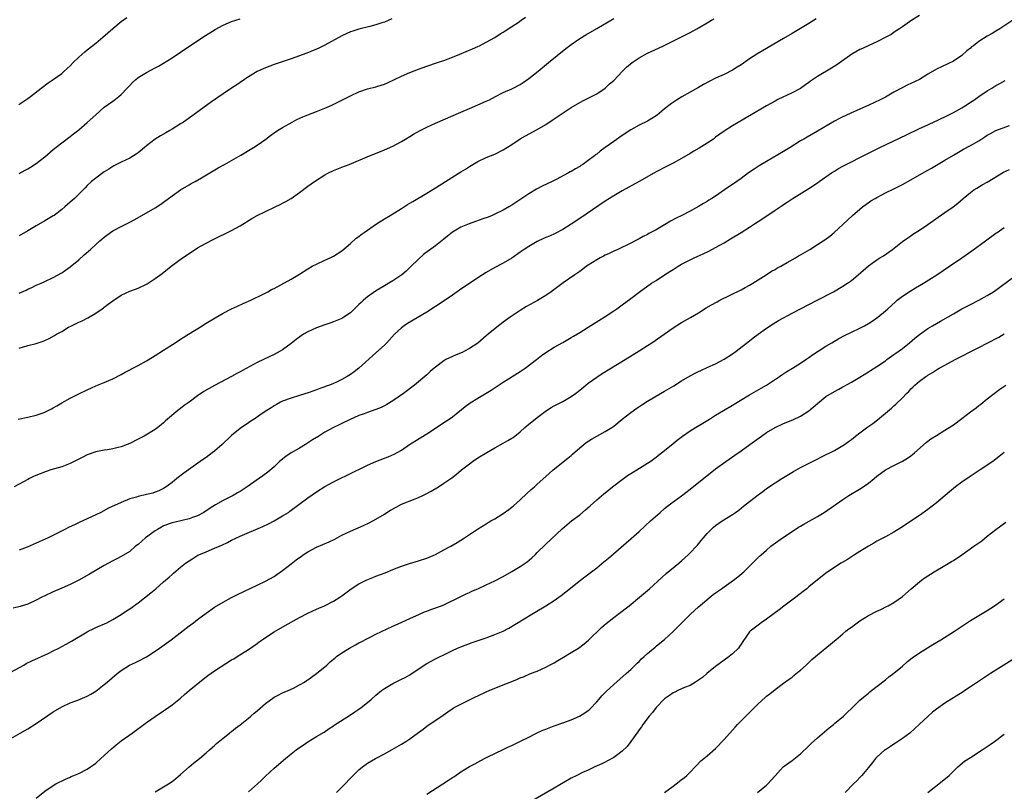
# Model space of a CAD drawing. Units: inches. Extents: x 2598000 to 2601000, y 1485000 to 1488000.
# Drawn here: x 2598361 to 2598593, y 1486687 to 1486869 of the extents above; entities that cross this region are included whole.
import ezdxf

# ---------------------------------------------------------------- set-up
doc = ezdxf.new("R2010")
doc.units = ezdxf.units.IN
doc.header["$MEASUREMENT"] = 0
doc.layers.add('LD25981485_10ft', color=91, linetype='Continuous')

msp = doc.modelspace()

# ---------------------------------------------------------------- linework, layer by layer
at = {"layer": 'LD25981485_10ft'}
for points, elevation in [([(2598548.7, 1486869.3), (2598547, 1486868.2), (2598543, 1486865.89), (2598541, 1486864.68), (2598534.7, 1486861), (2598533, 1486859.9), (2598531, 1486858.51), (2598530.1, 1486857.91), (2598529, 1486857.21), (2598527, 1486856.24), (2598525, 1486855.34), (2598523.45, 1486854.55), (2598522.16, 1486853.84), (2598521, 1486853.15), (2598517.06, 1486850.94), (2598515.81, 1486850.19), (2598514.62, 1486849.38), (2598513, 1486848.1), (2598511.73, 1486847), (2598511.32, 1486846.68), (2598511, 1486846.46), (2598509, 1486845.24), (2598507, 1486844.24), (2598505, 1486843.13), (2598503, 1486841.84), (2598501, 1486840.44), (2598499, 1486838.98), (2598497.84, 1486838.16), (2598497, 1486837.44), (2598496.74, 1486837.26), (2598496.46, 1486837), (2598495, 1486835.9), (2598493.72, 1486835), (2598493.27, 1486834.73), (2598493, 1486834.54), (2598491.99, 1486834.01), (2598491, 1486833.38), (2598490.75, 1486833.25), (2598490.33, 1486833), (2598487.46, 1486831.46), (2598486.53, 1486831), (2598484.12, 1486829.88), (2598482.83, 1486829.17), (2598481, 1486828.09), (2598479.4, 1486827), (2598477.94, 1486826.06), (2598477, 1486825.42), (2598476.31, 1486825), (2598475, 1486824.25), (2598473, 1486823.27), (2598472.38, 1486823), (2598471.4, 1486822.6), (2598470.17, 1486822.17), (2598468.46, 1486821.54), (2598466.96, 1486821.04), (2598465, 1486820.25), (2598463, 1486819.06), (2598461.86, 1486818.14), (2598461, 1486817.4), (2598459, 1486815.83), (2598457.35, 1486814.65), (2598456.23, 1486813.77), (2598455, 1486812.68), (2598453.16, 1486810.84), (2598452.12, 1486809.88), (2598451.07, 1486809), (2598449, 1486807.59), (2598448.07, 1486807), (2598447.38, 1486806.62), (2598444.88, 1486805.12), (2598443, 1486803.8), (2598442.05, 1486803), (2598441.5, 1486802.5), (2598441, 1486801.96), (2598439, 1486800.07), (2598437.43, 1486799), (2598437, 1486798.73), (2598435.81, 1486798.19), (2598435, 1486797.9), (2598434.36, 1486797.64), (2598433, 1486797.24), (2598431, 1486796.5), (2598429, 1486795.57), (2598427.98, 1486795), (2598427.39, 1486794.61), (2598426.22, 1486793.78), (2598425, 1486792.83), (2598423, 1486791.34), (2598422.48, 1486791), (2598421, 1486790.19), (2598418.56, 1486789), (2598417, 1486788.29), (2598413.56, 1486786.44), (2598413, 1486786.11), (2598412.27, 1486785.73), (2598410.99, 1486785), (2598407, 1486782.89), (2598404.48, 1486781.52), (2598403, 1486780.49), (2598401, 1486779), (2598399.82, 1486778.18), (2598399, 1486777.52), (2598398.7, 1486777.3), (2598398.33, 1486777), (2598395.45, 1486774.55), (2598395, 1486774.1), (2598394.38, 1486773.62), (2598393.64, 1486773), (2598393, 1486772.55), (2598390.45, 1486771), (2598389, 1486770.24), (2598387, 1486769.23), (2598386.43, 1486769), (2598385, 1486768.47), (2598384.28, 1486768.28), (2598383, 1486768), (2598381.77, 1486767.77), (2598381, 1486767.67), (2598379, 1486767.25), (2598377, 1486766.54), (2598376, 1486766), (2598375, 1486765.54), (2598373, 1486764.52), (2598372.24, 1486764.24), (2598371, 1486763.73), (2598368.45, 1486763), (2598367.35, 1486762.65), (2598365.9, 1486762.1), (2598364.5, 1486761.5), (2598363.43, 1486761), (2598363, 1486760.78), (2598359.79, 1486759)], 9560), ([(2598360.7, 1486775), (2598363, 1486775.41), (2598365, 1486775.88), (2598366.41, 1486776.42), (2598367, 1486776.62), (2598368.58, 1486777.42), (2598369, 1486777.67), (2598369.86, 1486778.14), (2598371, 1486778.84), (2598373, 1486779.93), (2598375, 1486780.95), (2598377, 1486781.91), (2598379, 1486782.82), (2598381, 1486783.62), (2598382.1, 1486784.1), (2598383, 1486784.47), (2598385, 1486785.5), (2598385.95, 1486786.05), (2598387, 1486786.59), (2598387.74, 1486787), (2598389, 1486787.64), (2598391, 1486788.76), (2598392.38, 1486789.62), (2598393, 1486789.97), (2598395, 1486791.24), (2598397.72, 1486793), (2598399, 1486793.86), (2598400.86, 1486795), (2598404.08, 1486797), (2598404.64, 1486797.36), (2598407.13, 1486798.87), (2598409, 1486799.92), (2598411, 1486800.96), (2598412.36, 1486801.64), (2598413.74, 1486802.26), (2598415.57, 1486803), (2598418.41, 1486804.41), (2598419.52, 1486805), (2598420.44, 1486805.56), (2598421, 1486805.79), (2598422.61, 1486806.61), (2598425, 1486807.94), (2598427, 1486809.14), (2598429, 1486810.43), (2598429.99, 1486811), (2598431, 1486811.53), (2598433, 1486812.42), (2598434.24, 1486813), (2598435, 1486813.39), (2598437, 1486814.68), (2598439, 1486816.34), (2598440.38, 1486817.62), (2598441, 1486818.05), (2598441.51, 1486818.49), (2598442.21, 1486819), (2598445.13, 1486821), (2598447, 1486822.19), (2598448.39, 1486823), (2598451, 1486824.61), (2598452.46, 1486825.54), (2598453, 1486825.87), (2598453.69, 1486826.31), (2598457, 1486828.26), (2598459, 1486829.48), (2598461.37, 1486831), (2598465, 1486833.24), (2598466.08, 1486833.92), (2598467, 1486834.55), (2598469, 1486835.71), (2598471, 1486836.61), (2598473, 1486837.43), (2598475, 1486838.42), (2598477, 1486839.67), (2598478.99, 1486841.01), (2598480.25, 1486841.75), (2598483, 1486843.24), (2598485, 1486844.44), (2598487, 1486845.74), (2598491, 1486848.43), (2598493, 1486849.62), (2598493.91, 1486850.09), (2598495.77, 1486851), (2598497, 1486851.68), (2598499.02, 1486853), (2598500.03, 1486853.97), (2598501, 1486854.82), (2598503, 1486856.9), (2598504.05, 1486857.95), (2598505.35, 1486859), (2598507, 1486860.16), (2598509, 1486861.22), (2598511.57, 1486862.43), (2598512.75, 1486863), (2598517, 1486865.09), (2598519, 1486866.11), (2598520.61, 1486867), (2598523, 1486868.41), (2598524.07, 1486869), (2598524.68, 1486869.32)], 9550), ([(2598360.88, 1486849.12), (2598362.1, 1486849.91), (2598363, 1486850.52), (2598363.66, 1486851), (2598366.16, 1486853), (2598367.77, 1486854.23), (2598369, 1486855.04), (2598371, 1486856.48), (2598371.61, 1486857), (2598373, 1486858.28), (2598373.7, 1486859), (2598375, 1486860.28), (2598376.43, 1486861.57), (2598377, 1486862), (2598379, 1486863.61), (2598380.66, 1486865), (2598383, 1486867.03), (2598385, 1486868.7), (2598386.37, 1486869.63)], 9500), ([(2598573, 1486870.1), (2598571.22, 1486869), (2598569, 1486867.46), (2598568.29, 1486867), (2598567.53, 1486866.47), (2598567, 1486866.14), (2598566.33, 1486865.67), (2598565.11, 1486865), (2598563, 1486863.94), (2598561.06, 1486863.06), (2598559.63, 1486862.37), (2598559, 1486862.1), (2598557.06, 1486861), (2598553.52, 1486858.48), (2598552.3, 1486857.7), (2598549, 1486855.71), (2598547.37, 1486854.63), (2598547, 1486854.33), (2598546.2, 1486853.8), (2598545, 1486852.93), (2598543, 1486851.88), (2598539.68, 1486850.32), (2598539, 1486849.96), (2598537, 1486848.81), (2598529, 1486844.13), (2598527, 1486842.89), (2598525, 1486841.42), (2598524.47, 1486841), (2598523, 1486840), (2598521.16, 1486838.84), (2598519.9, 1486838.1), (2598519, 1486837.55), (2598517, 1486836.38), (2598515, 1486835.33), (2598513.44, 1486834.56), (2598511, 1486833.26), (2598507, 1486831.01), (2598503, 1486828.81), (2598501, 1486827.61), (2598499, 1486826.32), (2598493, 1486822.25), (2598491, 1486820.95), (2598489, 1486819.7), (2598487.23, 1486818.77), (2598485.87, 1486818.13), (2598485, 1486817.79), (2598484.48, 1486817.52), (2598483, 1486816.84), (2598481, 1486815.68), (2598479.94, 1486815), (2598479, 1486814.32), (2598477, 1486812.91), (2598475, 1486811.75), (2598473, 1486810.69), (2598471, 1486809.54), (2598469, 1486808.29), (2598467, 1486806.97), (2598465, 1486805.6), (2598464.17, 1486805), (2598463, 1486804.19), (2598459.9, 1486802.1), (2598459, 1486801.53), (2598457, 1486800.22), (2598452.47, 1486797.53), (2598451.67, 1486797), (2598451, 1486796.51), (2598449.36, 1486795), (2598447.53, 1486793), (2598447, 1486792.45), (2598445, 1486790.57), (2598441, 1486787), (2598439.87, 1486786.13), (2598439, 1486785.5), (2598438.21, 1486785), (2598437, 1486784.34), (2598435.7, 1486783.7), (2598435, 1486783.38), (2598434.05, 1486783), (2598433.28, 1486782.72), (2598433, 1486782.59), (2598431.81, 1486782.19), (2598431, 1486781.87), (2598429.27, 1486781.27), (2598427, 1486780.53), (2598425, 1486779.91), (2598423, 1486779.23), (2598422.52, 1486779), (2598421.56, 1486778.44), (2598421, 1486778.13), (2598420.35, 1486777.65), (2598419.29, 1486777), (2598418.44, 1486776.44), (2598416.33, 1486775), (2598415.53, 1486774.47), (2598415, 1486774.14), (2598413, 1486772.76), (2598411, 1486771.15), (2598408.78, 1486769), (2598407, 1486767.43), (2598406.42, 1486767), (2598405, 1486765.97), (2598404.42, 1486765.58), (2598403.59, 1486765), (2598399.77, 1486762.23), (2598398.14, 1486761), (2598397, 1486760.04), (2598395.62, 1486759), (2598395, 1486758.61), (2598393.9, 1486758.1), (2598393, 1486757.74), (2598392.44, 1486757.56), (2598391, 1486757.18), (2598389, 1486756.74), (2598388.62, 1486756.62), (2598387, 1486756.16), (2598385, 1486755.34), (2598382.04, 1486753.96), (2598380.17, 1486753), (2598377, 1486751.47), (2598375.28, 1486750.72), (2598374.18, 1486750.18), (2598372.56, 1486749.44), (2598371.73, 1486749), (2598367.83, 1486747), (2598365, 1486745.76), (2598362.84, 1486744.84), (2598361, 1486744.13)], 9570), ([(2598361, 1486804.69), (2598362.6, 1486805.4), (2598363, 1486805.61), (2598363.99, 1486806.01), (2598365, 1486806.52), (2598366.12, 1486807), (2598367, 1486807.4), (2598369, 1486808.37), (2598371, 1486809.46), (2598371.92, 1486810.08), (2598373, 1486810.86), (2598375, 1486812.56), (2598376.29, 1486813.71), (2598377.79, 1486815), (2598379, 1486816.11), (2598380.01, 1486817), (2598381, 1486817.9), (2598381.63, 1486818.37), (2598383, 1486819.33), (2598385, 1486820.38), (2598387, 1486821.37), (2598388.06, 1486821.94), (2598391, 1486823.59), (2598393, 1486824.77), (2598394.35, 1486825.65), (2598395, 1486826.11), (2598397, 1486827.63), (2598399, 1486829.06), (2598401, 1486830.22), (2598401.52, 1486830.48), (2598402.41, 1486831), (2598403.88, 1486831.88), (2598407.82, 1486834.18), (2598409.36, 1486835), (2598411, 1486835.93), (2598413.22, 1486837.22), (2598416.14, 1486839), (2598417, 1486839.56), (2598419.1, 1486841), (2598420.17, 1486841.83), (2598421, 1486842.44), (2598421.83, 1486843), (2598423, 1486843.71), (2598425.24, 1486845), (2598426.4, 1486845.6), (2598427.78, 1486846.22), (2598429, 1486846.73), (2598431, 1486847.47), (2598433, 1486848.26), (2598434.65, 1486849), (2598437, 1486850.14), (2598439, 1486851.15), (2598441, 1486852.12), (2598443, 1486852.8), (2598445, 1486853.3), (2598445.46, 1486853.46), (2598447, 1486853.94), (2598447.75, 1486854.25), (2598451, 1486855.8), (2598453, 1486856.67), (2598455, 1486857.45), (2598457, 1486858.15), (2598459.54, 1486859), (2598461, 1486859.51), (2598463, 1486860.27), (2598464.78, 1486861), (2598467.72, 1486862.28), (2598469, 1486862.81), (2598469.4, 1486863), (2598471, 1486863.81), (2598473, 1486864.95), (2598474.23, 1486865.77), (2598475, 1486866.19), (2598475.47, 1486866.53), (2598477, 1486867.5), (2598478.49, 1486868.49), (2598479.23, 1486869), (2598480.26, 1486869.74)], 9530), ([(2598361, 1486791.7), (2598362.02, 1486792.02), (2598363, 1486792.3), (2598365, 1486792.83), (2598365.45, 1486793), (2598366.62, 1486793.38), (2598367, 1486793.52), (2598368.03, 1486793.97), (2598369.3, 1486794.7), (2598369.76, 1486795), (2598371, 1486795.67), (2598372.63, 1486796.63), (2598373.29, 1486797), (2598375, 1486797.83), (2598375.82, 1486798.18), (2598377.13, 1486798.87), (2598379, 1486799.93), (2598380.53, 1486801), (2598380.8, 1486801.2), (2598381, 1486801.37), (2598381.95, 1486802.05), (2598383, 1486802.9), (2598385, 1486804.21), (2598387, 1486805.15), (2598388.37, 1486805.63), (2598389, 1486805.86), (2598391, 1486806.8), (2598391.12, 1486806.88), (2598393, 1486808.09), (2598394.66, 1486809.34), (2598396.75, 1486811), (2598399.44, 1486813), (2598401, 1486814.05), (2598403, 1486815.34), (2598405, 1486816.45), (2598406.7, 1486817.3), (2598411, 1486819.42), (2598413, 1486820.53), (2598415.77, 1486822.23), (2598417.06, 1486822.94), (2598419, 1486823.91), (2598421.26, 1486825), (2598422.42, 1486825.58), (2598423, 1486825.89), (2598423.75, 1486826.25), (2598425.01, 1486826.99), (2598427, 1486828.4), (2598429, 1486829.89), (2598430.57, 1486831), (2598433, 1486832.54), (2598433.86, 1486833), (2598435, 1486833.56), (2598437, 1486834.36), (2598438.69, 1486835), (2598443.51, 1486837), (2598444.54, 1486837.46), (2598447, 1486838.47), (2598449, 1486839.33), (2598451, 1486840.4), (2598451.96, 1486841), (2598453, 1486841.59), (2598453.87, 1486842.13), (2598455.45, 1486843), (2598457, 1486843.79), (2598459, 1486844.72), (2598465, 1486847.36), (2598467, 1486848.23), (2598469, 1486849.05), (2598471, 1486849.9), (2598471.73, 1486850.27), (2598473.13, 1486851), (2598475, 1486851.93), (2598477, 1486852.82), (2598477.36, 1486853), (2598479, 1486853.86), (2598479.69, 1486854.31), (2598481, 1486855.24), (2598483.2, 1486857), (2598485.62, 1486859), (2598489.7, 1486862.3), (2598491, 1486863.29), (2598493, 1486864.69), (2598494.42, 1486865.58), (2598497, 1486867.05), (2598501, 1486869.44)], 9540), ([(2598361, 1486832.9), (2598362.35, 1486833.65), (2598363, 1486833.98), (2598363.64, 1486834.36), (2598365, 1486835.24), (2598367, 1486836.82), (2598369, 1486838.52), (2598371, 1486840.09), (2598373, 1486841.59), (2598373.77, 1486842.23), (2598375, 1486843.17), (2598377, 1486844.88), (2598379, 1486846.72), (2598381, 1486848.48), (2598383, 1486849.95), (2598383.63, 1486850.37), (2598384.43, 1486851), (2598385, 1486851.5), (2598386.45, 1486853), (2598387, 1486853.61), (2598387.69, 1486854.31), (2598388.44, 1486855), (2598389, 1486855.48), (2598391, 1486856.7), (2598393, 1486857.75), (2598393.79, 1486858.21), (2598395, 1486858.89), (2598397, 1486860.12), (2598399, 1486861.44), (2598404.24, 1486865), (2598407.16, 1486866.84), (2598409, 1486867.83), (2598411, 1486868.7), (2598413, 1486869.34)], 9510), ([(2598448.71, 1486869.29), (2598447, 1486868.58), (2598446.36, 1486868.36), (2598445, 1486867.94), (2598443.56, 1486867.56), (2598441, 1486866.93), (2598439.57, 1486866.43), (2598439, 1486866.25), (2598438.16, 1486865.84), (2598437, 1486865.32), (2598433, 1486863.15), (2598431.57, 1486862.43), (2598431, 1486862.18), (2598429.63, 1486861.63), (2598428.74, 1486861.26), (2598425, 1486859.9), (2598421, 1486858.53), (2598419, 1486857.79), (2598418.44, 1486857.56), (2598417, 1486856.91), (2598415, 1486855.68), (2598414.02, 1486855), (2598413, 1486854.33), (2598412.22, 1486853.78), (2598411, 1486853), (2598409, 1486851.66), (2598406.27, 1486849.73), (2598402.5, 1486847), (2598401.61, 1486846.39), (2598399.66, 1486845), (2598399, 1486844.56), (2598397, 1486843.3), (2598396.49, 1486843), (2598395.51, 1486842.49), (2598394.23, 1486841.77), (2598393, 1486840.95), (2598391, 1486839.4), (2598389, 1486837.74), (2598388.55, 1486837.45), (2598387.88, 1486837), (2598387, 1486836.48), (2598386.01, 1486836.01), (2598385, 1486835.56), (2598383.9, 1486835), (2598383.29, 1486834.71), (2598383, 1486834.55), (2598382.07, 1486833.93), (2598381, 1486833.27), (2598379, 1486831.81), (2598378, 1486831), (2598377, 1486830.02), (2598376.5, 1486829.5), (2598374, 1486827), (2598373.46, 1486826.54), (2598373, 1486826.11), (2598371.76, 1486825), (2598371, 1486824.37), (2598369.18, 1486823), (2598369, 1486822.88), (2598367, 1486821.69), (2598365, 1486820.56), (2598363, 1486819.37), (2598361, 1486818.15)], 9520), ([(2598594.97, 1486869.03), (2598591.95, 1486867), (2598591, 1486866.39), (2598590.12, 1486865.88), (2598589, 1486865.22), (2598587, 1486863.97), (2598585.73, 1486863), (2598585.31, 1486862.69), (2598585, 1486862.43), (2598584.2, 1486861.8), (2598583, 1486860.7), (2598581, 1486859.34), (2598577, 1486857.49), (2598575, 1486856.3), (2598573, 1486855.05), (2598571, 1486854.06), (2598570.26, 1486853.74), (2598568.92, 1486853.08), (2598567, 1486852.03), (2598565, 1486850.89), (2598563.75, 1486850.25), (2598562.4, 1486849.6), (2598561.08, 1486849), (2598557, 1486847.21), (2598555.5, 1486846.5), (2598555, 1486846.26), (2598554.19, 1486845.81), (2598553, 1486845.17), (2598549, 1486842.84), (2598546.54, 1486841.46), (2598545.75, 1486841), (2598545, 1486840.55), (2598542.56, 1486839), (2598541, 1486838.03), (2598537, 1486835.71), (2598535.3, 1486834.7), (2598534.09, 1486833.91), (2598532.75, 1486833), (2598531, 1486831.71), (2598529.99, 1486831), (2598527.11, 1486829), (2598525, 1486827.57), (2598524.13, 1486827), (2598523.42, 1486826.58), (2598523, 1486826.29), (2598522.17, 1486825.83), (2598521, 1486825.09), (2598519, 1486824.01), (2598517.06, 1486823), (2598515.68, 1486822.32), (2598514.39, 1486821.61), (2598513.38, 1486821), (2598511, 1486819.61), (2598509.3, 1486818.7), (2598509, 1486818.52), (2598507.97, 1486818.03), (2598507, 1486817.5), (2598506.66, 1486817.34), (2598506.03, 1486817), (2598505, 1486816.49), (2598501.95, 1486815), (2598501, 1486814.57), (2598499.96, 1486814.04), (2598499, 1486813.6), (2598498.61, 1486813.39), (2598497.82, 1486813), (2598497, 1486812.55), (2598495, 1486811.29), (2598494.59, 1486811), (2598493.71, 1486810.29), (2598493, 1486809.8), (2598492.55, 1486809.45), (2598491.87, 1486809), (2598489.07, 1486807.07), (2598487.86, 1486806.14), (2598486.29, 1486805), (2598485, 1486804.13), (2598483.05, 1486802.95), (2598480.49, 1486801.51), (2598479, 1486800.6), (2598476.63, 1486799), (2598475, 1486797.81), (2598474.52, 1486797.48), (2598473.88, 1486797), (2598471.42, 1486795), (2598471, 1486794.61), (2598469, 1486792.9), (2598467, 1486791.59), (2598465.87, 1486791), (2598465.28, 1486790.72), (2598463.88, 1486790.12), (2598463, 1486789.78), (2598461.47, 1486789), (2598461, 1486788.74), (2598459, 1486787.24), (2598458.71, 1486787), (2598457.8, 1486786.2), (2598457, 1486785.46), (2598454.11, 1486783), (2598451.53, 1486781), (2598449, 1486779.28), (2598447.58, 1486778.42), (2598447, 1486778.11), (2598446.25, 1486777.75), (2598445, 1486777.22), (2598443, 1486776.54), (2598442.25, 1486776.25), (2598441, 1486775.81), (2598438.81, 1486774.81), (2598437, 1486773.96), (2598436.37, 1486773.63), (2598435, 1486773.01), (2598433, 1486771.87), (2598431.59, 1486771), (2598431.24, 1486770.76), (2598431, 1486770.65), (2598430.1, 1486770.1), (2598428.39, 1486769), (2598427, 1486768.13), (2598425.04, 1486767), (2598423.82, 1486766.18), (2598422.3, 1486765), (2598421, 1486763.76), (2598419.52, 1486762.48), (2598418.38, 1486761.62), (2598414.7, 1486759), (2598413, 1486757.92), (2598412.43, 1486757.57), (2598411.37, 1486757), (2598409, 1486755.81), (2598407.2, 1486754.8), (2598405.98, 1486754.02), (2598404.46, 1486753), (2598403, 1486752.19), (2598401.78, 1486751.78), (2598401, 1486751.46), (2598399.03, 1486751.03), (2598397, 1486750.56), (2598395, 1486749.81), (2598394.47, 1486749.53), (2598393.52, 1486749), (2598393, 1486748.66), (2598390.75, 1486747), (2598389, 1486745.44), (2598388.41, 1486745), (2598387, 1486743.78), (2598385, 1486742.58), (2598383.96, 1486742.04), (2598383, 1486741.57), (2598381, 1486740.5), (2598377.53, 1486738.47), (2598375, 1486737.06), (2598373, 1486736.04), (2598371, 1486735.12), (2598369, 1486734.24), (2598367, 1486733.33), (2598366.32, 1486733), (2598365, 1486732.32), (2598363, 1486731.38), (2598361.18, 1486730.82), (2598359.59, 1486730.41)], 9580), ([(2598359, 1486715.35), (2598362.05, 1486717), (2598362.65, 1486717.35), (2598363.97, 1486718.03), (2598367.78, 1486719.78), (2598369, 1486720.36), (2598370.29, 1486721), (2598372.05, 1486721.95), (2598373.33, 1486722.67), (2598377, 1486724.86), (2598377.25, 1486725), (2598378.41, 1486725.59), (2598379, 1486725.86), (2598381.6, 1486727), (2598383, 1486727.72), (2598385, 1486728.94), (2598386.22, 1486729.78), (2598387, 1486730.29), (2598389, 1486731.72), (2598391.97, 1486734.03), (2598393.13, 1486735), (2598395, 1486736.62), (2598396.3, 1486737.7), (2598397, 1486738.4), (2598397.34, 1486738.66), (2598399, 1486740.09), (2598400.13, 1486741), (2598401.84, 1486742.16), (2598403.09, 1486742.91), (2598403.26, 1486743), (2598405, 1486743.74), (2598407, 1486744.55), (2598408.71, 1486745.29), (2598410.06, 1486745.94), (2598411, 1486746.42), (2598413, 1486747.4), (2598418.35, 1486749.65), (2598419.69, 1486750.31), (2598421, 1486751.01), (2598423, 1486752.15), (2598424.37, 1486753), (2598424.74, 1486753.26), (2598429, 1486756.46), (2598431, 1486757.83), (2598433, 1486759.1), (2598435, 1486760.21), (2598436.55, 1486761), (2598438.19, 1486761.81), (2598443, 1486764.11), (2598445, 1486764.98), (2598447, 1486765.77), (2598447.9, 1486766.1), (2598449.26, 1486766.74), (2598451, 1486767.7), (2598452.91, 1486769), (2598454.19, 1486769.81), (2598457, 1486771.54), (2598459.27, 1486773), (2598461, 1486774.15), (2598462.25, 1486775), (2598463, 1486775.55), (2598466.02, 1486777.98), (2598467.17, 1486778.83), (2598469, 1486779.93), (2598471, 1486781.12), (2598472.16, 1486781.84), (2598475, 1486783.69), (2598479, 1486786.23), (2598480.16, 1486787), (2598482.82, 1486789), (2598484.03, 1486789.97), (2598485, 1486790.67), (2598487, 1486791.91), (2598489, 1486793.05), (2598490.23, 1486793.77), (2598491, 1486794.19), (2598491.5, 1486794.5), (2598493, 1486795.38), (2598495, 1486796.62), (2598498.75, 1486799), (2598501, 1486800.48), (2598501.76, 1486801), (2598503, 1486801.9), (2598505, 1486803.44), (2598507, 1486804.94), (2598509.94, 1486807), (2598511, 1486807.69), (2598512.95, 1486809), (2598514.23, 1486809.77), (2598515, 1486810.28), (2598515.45, 1486810.55), (2598516.15, 1486811), (2598517, 1486811.5), (2598519, 1486812.54), (2598519.94, 1486813), (2598522.05, 1486813.95), (2598523.4, 1486814.6), (2598525, 1486815.41), (2598527, 1486816.53), (2598528.55, 1486817.45), (2598531, 1486818.95), (2598533, 1486820.21), (2598534.13, 1486821), (2598535.87, 1486822.13), (2598539, 1486824.22), (2598540.65, 1486825.35), (2598541, 1486825.6), (2598541.86, 1486826.14), (2598543, 1486826.91), (2598547, 1486829.31), (2598549, 1486830.67), (2598549.43, 1486831), (2598551, 1486832.12), (2598552.27, 1486833), (2598553, 1486833.46), (2598553.96, 1486834.04), (2598555, 1486834.63), (2598557, 1486835.66), (2598559, 1486836.63), (2598560.58, 1486837.42), (2598563.68, 1486839), (2598570, 1486842), (2598573, 1486843.45), (2598575, 1486844.36), (2598576.79, 1486845.21), (2598577, 1486845.3), (2598578.14, 1486845.86), (2598579, 1486846.25), (2598581, 1486847.26), (2598583, 1486848.37), (2598584.02, 1486849), (2598585, 1486849.65), (2598585.83, 1486850.17), (2598587, 1486851.05), (2598589, 1486852.39), (2598590.03, 1486853), (2598591, 1486853.6), (2598591.91, 1486854.09), (2598593.18, 1486854.82)], 9590), ([(2598359, 1486699.7), (2598361.18, 1486701), (2598363, 1486702.01), (2598365, 1486703.23), (2598369, 1486705.96), (2598371, 1486707.19), (2598373, 1486708.14), (2598374.78, 1486708.78), (2598375.33, 1486709), (2598377, 1486709.71), (2598377.83, 1486710.17), (2598379, 1486710.88), (2598381, 1486712.44), (2598381.68, 1486713), (2598384.03, 1486715), (2598385, 1486715.75), (2598386.99, 1486717.01), (2598388.35, 1486717.65), (2598389, 1486717.93), (2598391, 1486718.97), (2598393, 1486720.26), (2598394.06, 1486721), (2598396.79, 1486723), (2598400.29, 1486725.71), (2598401, 1486726.24), (2598402, 1486727), (2598403, 1486727.73), (2598405, 1486729.24), (2598407, 1486730.64), (2598409, 1486731.86), (2598411, 1486732.93), (2598412.38, 1486733.62), (2598417, 1486735.81), (2598419, 1486736.78), (2598421, 1486737.91), (2598421.67, 1486738.33), (2598423, 1486739.29), (2598425, 1486740.9), (2598426.22, 1486741.78), (2598427, 1486742.39), (2598427.36, 1486742.64), (2598427.89, 1486743), (2598429, 1486743.69), (2598431, 1486744.77), (2598433.97, 1486746.03), (2598435.31, 1486746.69), (2598437, 1486747.61), (2598439, 1486748.6), (2598442.06, 1486749.94), (2598443.43, 1486750.57), (2598444.28, 1486751), (2598445, 1486751.4), (2598447, 1486752.62), (2598447.58, 1486753), (2598448.46, 1486753.54), (2598449.73, 1486754.27), (2598451, 1486754.96), (2598454.22, 1486756.22), (2598455, 1486756.51), (2598456.05, 1486757), (2598456.71, 1486757.29), (2598458.02, 1486757.98), (2598459.72, 1486759), (2598461, 1486759.86), (2598462.85, 1486761.15), (2598463.99, 1486762.01), (2598465.18, 1486763), (2598467, 1486764.41), (2598467.78, 1486765), (2598469, 1486765.83), (2598471.1, 1486767.1), (2598473, 1486768.18), (2598475, 1486769.28), (2598476.09, 1486769.91), (2598477, 1486770.47), (2598477.31, 1486770.69), (2598479, 1486772), (2598480.11, 1486773), (2598481, 1486773.76), (2598482.51, 1486775), (2598483, 1486775.39), (2598485.19, 1486777), (2598486.28, 1486777.72), (2598487, 1486778.1), (2598487.57, 1486778.43), (2598489, 1486779.16), (2598491, 1486780.29), (2598492.02, 1486781), (2598493, 1486781.77), (2598494.45, 1486783), (2598495, 1486783.44), (2598497, 1486784.9), (2598498.28, 1486785.72), (2598503.69, 1486789), (2598507, 1486791.04), (2598509, 1486792.33), (2598509.99, 1486793), (2598515, 1486796.48), (2598517, 1486797.74), (2598519.1, 1486798.9), (2598521, 1486800.03), (2598522.81, 1486801.19), (2598524.06, 1486801.94), (2598525.35, 1486802.65), (2598526.02, 1486803), (2598531, 1486805.45), (2598531.98, 1486806.02), (2598533, 1486806.55), (2598533.75, 1486807), (2598536.95, 1486809), (2598538.18, 1486809.82), (2598539, 1486810.27), (2598539.46, 1486810.54), (2598540.33, 1486811), (2598541.86, 1486811.86), (2598543.83, 1486813), (2598544.55, 1486813.45), (2598545, 1486813.7), (2598547.2, 1486815), (2598549, 1486816.12), (2598550.36, 1486817), (2598550.74, 1486817.26), (2598551.87, 1486818.13), (2598552.95, 1486819), (2598555, 1486820.87), (2598557.28, 1486823), (2598559, 1486824.48), (2598559.63, 1486825), (2598560.41, 1486825.59), (2598561.6, 1486826.4), (2598562.57, 1486827), (2598563, 1486827.24), (2598565, 1486828.28), (2598567, 1486829.27), (2598569, 1486830.29), (2598571, 1486831.39), (2598573, 1486832.54), (2598575, 1486833.66), (2598575.87, 1486834.13), (2598579, 1486835.99), (2598581, 1486837.22), (2598583, 1486838.35), (2598583.4, 1486838.6), (2598585, 1486839.44), (2598587, 1486840.61), (2598588.45, 1486841.55), (2598589, 1486841.88), (2598589.73, 1486842.27), (2598591, 1486842.97), (2598594.22, 1486844.22)], 9600), ([(2598365, 1486685.62), (2598367, 1486687.31), (2598369, 1486688.64), (2598369.63, 1486689), (2598371.86, 1486690.14), (2598373, 1486690.61), (2598373.26, 1486690.74), (2598373.85, 1486691), (2598375, 1486691.46), (2598377, 1486692.48), (2598377.78, 1486693), (2598378.49, 1486693.51), (2598379, 1486693.92), (2598380.24, 1486695), (2598382.72, 1486697.28), (2598383.81, 1486698.19), (2598385, 1486699.13), (2598387.59, 1486701), (2598391, 1486703.51), (2598393, 1486704.92), (2598395, 1486706.26), (2598395.43, 1486706.57), (2598397, 1486707.64), (2598399, 1486709.22), (2598399.94, 1486710.06), (2598401.05, 1486711), (2598404.3, 1486713.7), (2598405, 1486714.22), (2598405.44, 1486714.56), (2598407, 1486715.67), (2598411, 1486718.22), (2598411.5, 1486718.5), (2598412.32, 1486719), (2598415, 1486720.66), (2598417, 1486722.07), (2598417.52, 1486722.48), (2598418.23, 1486723), (2598419, 1486723.54), (2598421, 1486724.86), (2598423.63, 1486726.37), (2598427, 1486728.2), (2598429, 1486729.24), (2598431, 1486730.21), (2598431.55, 1486730.45), (2598432.92, 1486731), (2598435, 1486732.09), (2598436.47, 1486733), (2598437, 1486733.37), (2598439.17, 1486735), (2598441, 1486736.17), (2598442.67, 1486737), (2598444.31, 1486737.69), (2598445, 1486737.93), (2598447.21, 1486738.79), (2598449, 1486739.54), (2598451, 1486740.31), (2598452.93, 1486740.93), (2598455, 1486741.55), (2598457, 1486742.23), (2598459, 1486743.11), (2598461, 1486744.17), (2598462.62, 1486745), (2598464.11, 1486745.89), (2598465, 1486746.45), (2598465.86, 1486747), (2598468.93, 1486749.07), (2598471, 1486750.33), (2598471.4, 1486750.6), (2598472.06, 1486751), (2598473, 1486751.52), (2598475, 1486752.75), (2598476.31, 1486753.69), (2598477, 1486754.2), (2598477.44, 1486754.56), (2598479, 1486755.98), (2598480.55, 1486757.45), (2598481.6, 1486758.4), (2598482.31, 1486759), (2598483, 1486759.62), (2598485, 1486761.43), (2598485.81, 1486762.19), (2598486.71, 1486763), (2598490.22, 1486765.78), (2598491, 1486766.43), (2598491.31, 1486766.69), (2598493, 1486768.19), (2598493.98, 1486769), (2598494.55, 1486769.45), (2598495.76, 1486770.24), (2598499, 1486772.04), (2598500.53, 1486773), (2598501, 1486773.35), (2598503.01, 1486775), (2598505, 1486776.53), (2598506.44, 1486777.56), (2598507.65, 1486778.35), (2598509, 1486779.19), (2598512.02, 1486781), (2598513, 1486781.56), (2598515.16, 1486782.83), (2598517, 1486784.01), (2598519, 1486785.21), (2598520.18, 1486785.82), (2598521, 1486786.2), (2598521.52, 1486786.48), (2598523.2, 1486787.2), (2598525, 1486788.05), (2598527, 1486789.09), (2598529, 1486790.4), (2598529.84, 1486791), (2598533, 1486793.41), (2598533.87, 1486794.13), (2598535.01, 1486794.99), (2598537, 1486796.44), (2598538.55, 1486797.45), (2598539.81, 1486798.19), (2598543, 1486799.93), (2598548.93, 1486803), (2598552.74, 1486805), (2598555, 1486806.3), (2598556.04, 1486807), (2598557, 1486807.69), (2598558.59, 1486809), (2598561, 1486811.12), (2598563, 1486812.55), (2598563.71, 1486813), (2598564.52, 1486813.48), (2598566.69, 1486815), (2598569, 1486816.81), (2598570.26, 1486817.74), (2598571, 1486818.21), (2598571.46, 1486818.54), (2598573, 1486819.48), (2598575, 1486820.83), (2598577.42, 1486822.58), (2598579, 1486823.67), (2598580.96, 1486825.04), (2598582.09, 1486825.91), (2598583.31, 1486827), (2598585, 1486828.41), (2598585.86, 1486829), (2598586.55, 1486829.45), (2598587.82, 1486830.18), (2598589, 1486830.85), (2598592.83, 1486833.17), (2598594.19, 1486833.81)], 9610), ([(2598393, 1486687.11), (2598395, 1486688.29), (2598396.12, 1486689), (2598397, 1486689.6), (2598397.76, 1486690.24), (2598399, 1486691.23), (2598401.03, 1486693), (2598402.07, 1486693.93), (2598403.43, 1486695), (2598405, 1486696.31), (2598405.79, 1486697), (2598406.41, 1486697.59), (2598407, 1486698.07), (2598407.48, 1486698.52), (2598409, 1486699.8), (2598410.51, 1486701), (2598410.77, 1486701.23), (2598411, 1486701.38), (2598411.89, 1486702.11), (2598413, 1486702.9), (2598415, 1486704.51), (2598415.57, 1486705), (2598416.31, 1486705.69), (2598417, 1486706.23), (2598419, 1486707.96), (2598421, 1486709.41), (2598421.82, 1486709.82), (2598423, 1486710.45), (2598423.37, 1486710.63), (2598424.34, 1486711), (2598425.59, 1486711.59), (2598427, 1486712.32), (2598428.14, 1486713), (2598428.64, 1486713.36), (2598429, 1486713.56), (2598429.82, 1486714.18), (2598431.04, 1486715), (2598433.43, 1486717), (2598434.25, 1486717.75), (2598435, 1486718.39), (2598435.32, 1486718.68), (2598435.72, 1486719), (2598437, 1486719.87), (2598438.78, 1486721), (2598440.22, 1486721.78), (2598441, 1486722.24), (2598441.51, 1486722.49), (2598443, 1486723.31), (2598443.63, 1486723.63), (2598445, 1486724.3), (2598449, 1486726.15), (2598449.56, 1486726.44), (2598451.14, 1486727.14), (2598453, 1486728.01), (2598455.23, 1486729), (2598456.47, 1486729.53), (2598457, 1486729.72), (2598457.92, 1486730.08), (2598460.42, 1486731), (2598461, 1486731.25), (2598465, 1486733.21), (2598466.22, 1486733.78), (2598467, 1486734.11), (2598467.6, 1486734.4), (2598469, 1486734.98), (2598471, 1486735.89), (2598473, 1486736.86), (2598475, 1486737.92), (2598477, 1486739.03), (2598479, 1486740.23), (2598480.15, 1486741), (2598480.64, 1486741.36), (2598481.71, 1486742.29), (2598482.49, 1486743), (2598483, 1486743.53), (2598485, 1486745.49), (2598488.84, 1486749.16), (2598491.07, 1486751), (2598493, 1486752.46), (2598494.38, 1486753.62), (2598495.45, 1486754.55), (2598497, 1486755.94), (2598498.65, 1486757.35), (2598499, 1486757.62), (2598500.71, 1486759), (2598503, 1486760.79), (2598504.28, 1486761.72), (2598506.45, 1486763), (2598509, 1486764.59), (2598509.62, 1486765), (2598511, 1486766.01), (2598511.55, 1486766.45), (2598512.29, 1486767), (2598513, 1486767.56), (2598515, 1486769.2), (2598515.98, 1486770.02), (2598517.19, 1486771), (2598519, 1486772.24), (2598520.23, 1486773), (2598521.98, 1486774.02), (2598523.55, 1486775), (2598525, 1486775.88), (2598526.86, 1486777), (2598529, 1486778.25), (2598533, 1486780.7), (2598533.5, 1486781), (2598535.74, 1486782.26), (2598537, 1486783.01), (2598540.08, 1486785), (2598540.61, 1486785.39), (2598541.8, 1486786.2), (2598543.14, 1486787), (2598545, 1486788.17), (2598546.27, 1486789), (2598547, 1486789.51), (2598547.85, 1486790.15), (2598549.12, 1486791), (2598551, 1486792.19), (2598552.34, 1486793), (2598554.04, 1486793.96), (2598555.34, 1486794.66), (2598557, 1486795.49), (2598559, 1486796.44), (2598560.06, 1486797), (2598561, 1486797.52), (2598561.9, 1486798.1), (2598563.19, 1486799), (2598565, 1486800.49), (2598565.58, 1486801), (2598567.35, 1486802.65), (2598567.76, 1486803), (2598569, 1486803.96), (2598570.84, 1486805.16), (2598572.11, 1486805.89), (2598573.95, 1486807), (2598577.08, 1486809), (2598580.13, 1486811), (2598583, 1486812.97), (2598585.32, 1486814.68), (2598588.55, 1486817), (2598591, 1486818.79), (2598591.34, 1486819), (2598593, 1486820.16)], 9620), ([(2598415, 1486687.11), (2598417.13, 1486689), (2598418.08, 1486689.92), (2598419, 1486690.83), (2598421, 1486692.69), (2598423.71, 1486695), (2598425, 1486696.06), (2598426.22, 1486697), (2598427, 1486697.57), (2598427.88, 1486698.12), (2598429, 1486698.89), (2598431, 1486700.15), (2598432.78, 1486701.22), (2598433.96, 1486702.04), (2598435, 1486702.7), (2598435.17, 1486702.83), (2598439, 1486705.26), (2598440.01, 1486705.99), (2598441, 1486706.63), (2598441.51, 1486707), (2598443, 1486708.19), (2598443.94, 1486709), (2598445, 1486709.94), (2598446.28, 1486711), (2598447, 1486711.52), (2598449, 1486712.68), (2598449.62, 1486713), (2598451, 1486713.66), (2598451.88, 1486714.12), (2598453, 1486714.75), (2598456.37, 1486717), (2598457, 1486717.39), (2598459, 1486718.47), (2598461.93, 1486719.93), (2598463, 1486720.45), (2598464.25, 1486721), (2598465, 1486721.31), (2598467.68, 1486722.32), (2598471, 1486723.47), (2598473, 1486724.2), (2598474.98, 1486725.02), (2598476.31, 1486725.69), (2598481.7, 1486729), (2598482.53, 1486729.47), (2598485, 1486730.94), (2598487, 1486732.21), (2598488.62, 1486733.38), (2598489.75, 1486734.25), (2598493.2, 1486737), (2598494.22, 1486737.78), (2598497, 1486739.97), (2598498.68, 1486741.32), (2598499, 1486741.6), (2598499.77, 1486742.23), (2598505.15, 1486746.85), (2598507, 1486748.52), (2598509.68, 1486751), (2598511.92, 1486753), (2598513, 1486753.9), (2598514.38, 1486755), (2598517, 1486756.94), (2598519, 1486758.47), (2598525, 1486763.23), (2598527.39, 1486765), (2598529.54, 1486766.46), (2598531, 1486767.49), (2598533.03, 1486769), (2598535.79, 1486771), (2598537, 1486771.8), (2598539, 1486773.01), (2598541, 1486773.93), (2598543.18, 1486774.82), (2598545, 1486775.67), (2598547, 1486776.93), (2598549, 1486778.68), (2598551, 1486780.29), (2598553, 1486781.52), (2598553.99, 1486782.01), (2598555, 1486782.61), (2598555.26, 1486782.74), (2598557, 1486783.69), (2598559, 1486784.84), (2598561, 1486786.09), (2598561.52, 1486786.48), (2598563, 1486787.39), (2598565, 1486788.75), (2598565.33, 1486789), (2598567, 1486790.18), (2598567.46, 1486790.54), (2598569, 1486791.66), (2598570.7, 1486793), (2598571.94, 1486794.06), (2598573, 1486794.92), (2598575, 1486796.38), (2598576.09, 1486797), (2598577, 1486797.55), (2598577.94, 1486798.06), (2598581, 1486799.82), (2598583, 1486800.95), (2598585, 1486802.03), (2598587, 1486803.05), (2598589, 1486804.13), (2598590.44, 1486805), (2598591, 1486805.36), (2598595, 1486808.33)], 9630), ([(2598435.73, 1486687), (2598437, 1486688.21), (2598439.65, 1486691), (2598441, 1486692.33), (2598441.8, 1486693), (2598443, 1486693.87), (2598444.88, 1486695), (2598447, 1486696.13), (2598448.86, 1486697.14), (2598451, 1486698.38), (2598452.03, 1486699), (2598453, 1486699.65), (2598455, 1486701.12), (2598456.1, 1486701.9), (2598457, 1486702.62), (2598460.8, 1486705.2), (2598461.97, 1486706.03), (2598463.17, 1486706.83), (2598463.44, 1486707), (2598465, 1486707.83), (2598467, 1486708.84), (2598468.48, 1486709.52), (2598469, 1486709.79), (2598471, 1486710.73), (2598471.65, 1486711), (2598475, 1486712.33), (2598477, 1486713.17), (2598478.31, 1486713.69), (2598479, 1486713.99), (2598479.73, 1486714.27), (2598481.43, 1486715), (2598483, 1486715.61), (2598485, 1486716.49), (2598485.92, 1486717), (2598487, 1486717.56), (2598487.88, 1486718.12), (2598489.16, 1486718.84), (2598491, 1486719.94), (2598492.71, 1486721), (2598494.01, 1486721.99), (2598495.09, 1486722.91), (2598498.13, 1486725.87), (2598499.2, 1486726.8), (2598501, 1486728.22), (2598502.05, 1486729), (2598504.62, 1486731), (2598507.1, 1486733), (2598509, 1486734.6), (2598509.45, 1486735), (2598512.31, 1486737.69), (2598513.39, 1486738.61), (2598516.33, 1486741), (2598517, 1486741.58), (2598518.54, 1486743), (2598519, 1486743.44), (2598520.49, 1486745), (2598520.73, 1486745.27), (2598521.64, 1486746.36), (2598522.15, 1486747), (2598523, 1486748.01), (2598523.93, 1486749), (2598524.49, 1486749.51), (2598525, 1486749.9), (2598526.58, 1486751), (2598529, 1486752.54), (2598529.67, 1486753), (2598530.44, 1486753.56), (2598531.57, 1486754.43), (2598533, 1486755.56), (2598535, 1486757.13), (2598536.09, 1486757.91), (2598537, 1486758.61), (2598539, 1486759.95), (2598540.63, 1486761), (2598543.35, 1486762.65), (2598545, 1486763.55), (2598548.6, 1486765.4), (2598550.14, 1486766.14), (2598553, 1486767.59), (2598555, 1486768.73), (2598555.39, 1486769), (2598556.33, 1486769.67), (2598557, 1486770.18), (2598557.98, 1486771), (2598559, 1486771.79), (2598560.85, 1486773.15), (2598562.03, 1486773.97), (2598563.17, 1486774.83), (2598566.42, 1486777.58), (2598567, 1486778.12), (2598567.49, 1486778.51), (2598569, 1486780), (2598569.94, 1486781), (2598570.49, 1486781.51), (2598571, 1486782.13), (2598571.47, 1486782.53), (2598571.9, 1486783), (2598573, 1486783.92), (2598574.48, 1486785), (2598574.8, 1486785.2), (2598575, 1486785.36), (2598576.06, 1486785.94), (2598577, 1486786.6), (2598577.26, 1486786.74), (2598577.69, 1486787), (2598579, 1486787.72), (2598581.44, 1486789), (2598583, 1486789.79), (2598585.09, 1486790.91), (2598587, 1486791.83), (2598589, 1486792.85), (2598591.68, 1486794.32), (2598593, 1486795.09)], 9640), ([(2598457, 1486686.55), (2598460.73, 1486689), (2598462.13, 1486689.87), (2598463, 1486690.49), (2598463.32, 1486690.68), (2598465, 1486691.82), (2598467, 1486693.07), (2598468.28, 1486693.72), (2598469, 1486694.16), (2598470.56, 1486695), (2598471.37, 1486695.37), (2598475, 1486697.1), (2598476.26, 1486697.74), (2598477, 1486698.08), (2598477.6, 1486698.4), (2598478.9, 1486699), (2598481, 1486700.05), (2598482.98, 1486701.02), (2598484.35, 1486701.65), (2598485, 1486701.93), (2598487, 1486702.68), (2598489, 1486703.38), (2598491, 1486704.14), (2598492.98, 1486705), (2598494.21, 1486705.79), (2598495, 1486706.34), (2598495.35, 1486706.65), (2598497, 1486708.35), (2598497.55, 1486709), (2598498.23, 1486709.77), (2598499.23, 1486710.77), (2598501, 1486712.41), (2598503.91, 1486715), (2598505, 1486716), (2598506.09, 1486717), (2598506.54, 1486717.46), (2598507, 1486717.88), (2598507.55, 1486718.45), (2598508.19, 1486719), (2598509, 1486719.76), (2598510.74, 1486721.26), (2598511, 1486721.45), (2598511.84, 1486722.16), (2598513, 1486723.06), (2598515, 1486724.92), (2598516.06, 1486725.94), (2598517.03, 1486727), (2598519.12, 1486729), (2598521, 1486730.71), (2598521.27, 1486731), (2598523, 1486732.46), (2598524.39, 1486733.61), (2598525, 1486734.06), (2598526.37, 1486735), (2598527, 1486735.48), (2598529.2, 1486737), (2598530.21, 1486737.79), (2598531.62, 1486739), (2598533.7, 1486741), (2598535.35, 1486742.65), (2598535.72, 1486743), (2598537, 1486744.13), (2598538.04, 1486745), (2598538.58, 1486745.42), (2598540.79, 1486747), (2598543, 1486748.49), (2598544.52, 1486749.48), (2598545, 1486749.78), (2598545.77, 1486750.23), (2598549, 1486752.04), (2598550.56, 1486753), (2598555, 1486756.05), (2598556.42, 1486757), (2598559.26, 1486758.74), (2598561, 1486759.91), (2598562.37, 1486761), (2598563, 1486761.53), (2598565, 1486763.03), (2598567, 1486764.08), (2598569, 1486765.05), (2598570.21, 1486765.79), (2598571, 1486766.32), (2598571.38, 1486766.62), (2598571.83, 1486767), (2598574.56, 1486769.44), (2598575, 1486769.78), (2598575.7, 1486770.3), (2598577, 1486771.16), (2598579, 1486772.36), (2598580.61, 1486773.39), (2598581, 1486773.66), (2598583, 1486775.15), (2598585, 1486776.67), (2598586.35, 1486777.65), (2598587, 1486778.16), (2598587.49, 1486778.5), (2598589, 1486779.73), (2598590.61, 1486781), (2598591.97, 1486782.04), (2598593.37, 1486783)], 9650), ([(2598593, 1486767.14), (2598591.82, 1486766.18), (2598590.28, 1486765), (2598587.29, 1486763), (2598584.7, 1486761.3), (2598583, 1486760.1), (2598581.52, 1486759), (2598580.12, 1486757.88), (2598577, 1486755.26), (2598575, 1486753.69), (2598573, 1486752.28), (2598568.64, 1486749.36), (2598567, 1486748.36), (2598565, 1486747.26), (2598563, 1486746.18), (2598562.26, 1486745.74), (2598561, 1486745.05), (2598559, 1486743.81), (2598557.72, 1486743), (2598556.08, 1486741.92), (2598554.82, 1486741.18), (2598554.47, 1486741), (2598553, 1486740.04), (2598551.45, 1486739), (2598551, 1486738.66), (2598547, 1486735.45), (2598546.47, 1486735), (2598545.63, 1486734.37), (2598543.89, 1486733), (2598541.08, 1486730.92), (2598539.94, 1486730.06), (2598538.83, 1486729.17), (2598537, 1486727.82), (2598535.74, 1486727), (2598535.31, 1486726.69), (2598533.17, 1486725), (2598533, 1486724.81), (2598531.42, 1486722.58), (2598531, 1486721.94), (2598530.64, 1486721.36), (2598530.38, 1486721), (2598529, 1486719.69), (2598528.18, 1486719), (2598527, 1486718.14), (2598525, 1486716.64), (2598522.96, 1486715), (2598521.89, 1486714.11), (2598521, 1486713.45), (2598520.73, 1486713.27), (2598520.25, 1486713), (2598519, 1486712.23), (2598517.71, 1486711.71), (2598516.08, 1486711), (2598515.37, 1486710.63), (2598515, 1486710.48), (2598514.17, 1486709.83), (2598513, 1486709.06), (2598511.01, 1486707), (2598510.16, 1486705.84), (2598509.38, 1486705), (2598507.89, 1486703), (2598507.53, 1486702.47), (2598507, 1486701.76), (2598506.7, 1486701.3), (2598505.01, 1486698.99), (2598504.15, 1486697.85), (2598503, 1486696.7), (2598501.96, 1486695.96), (2598501, 1486695.23), (2598499.57, 1486694.43), (2598499, 1486694.16), (2598498.24, 1486693.76), (2598496.54, 1486693), (2598495, 1486692.26), (2598493.67, 1486691.67), (2598492.29, 1486691), (2598491, 1486690.32), (2598487, 1486688.01), (2598481, 1486684.57)], 9660), ([(2598513, 1486686.98), (2598515, 1486688.49), (2598516.45, 1486689.55), (2598517, 1486690.01), (2598517.57, 1486690.43), (2598518.22, 1486691), (2598519, 1486691.77), (2598520.18, 1486693), (2598520.57, 1486693.43), (2598521.56, 1486694.44), (2598522.21, 1486695), (2598523, 1486695.64), (2598525, 1486697.36), (2598527, 1486699.47), (2598529.59, 1486702.41), (2598530.15, 1486703), (2598532.12, 1486705), (2598533, 1486705.84), (2598535, 1486707.89), (2598536.64, 1486709.36), (2598537, 1486709.71), (2598537.74, 1486710.26), (2598539, 1486711.29), (2598541, 1486712.71), (2598542.32, 1486713.68), (2598543, 1486714.19), (2598543.44, 1486714.56), (2598544.01, 1486715), (2598545, 1486715.84), (2598546.33, 1486717), (2598547, 1486717.61), (2598547.7, 1486718.3), (2598548.53, 1486719), (2598549, 1486719.43), (2598552.04, 1486721.96), (2598553, 1486722.73), (2598553.29, 1486723), (2598555, 1486724.41), (2598555.69, 1486725), (2598556.42, 1486725.58), (2598557, 1486725.98), (2598558.37, 1486727), (2598559, 1486727.43), (2598561, 1486728.7), (2598563, 1486729.73), (2598563.89, 1486730.11), (2598565.22, 1486730.78), (2598565.64, 1486731), (2598567, 1486731.8), (2598569, 1486733.21), (2598571.04, 1486735), (2598573, 1486736.66), (2598573.47, 1486737), (2598574.38, 1486737.62), (2598575, 1486738.06), (2598575.59, 1486738.41), (2598576.49, 1486739), (2598579, 1486740.45), (2598580.59, 1486741.41), (2598581, 1486741.66), (2598583.02, 1486743), (2598585.86, 1486745), (2598587.67, 1486746.33), (2598589, 1486747.37), (2598591, 1486748.99), (2598592.16, 1486749.84), (2598593.33, 1486750.67)], 9670), ([(2598534.9, 1486687), (2598537, 1486688.72), (2598537.32, 1486689), (2598538.12, 1486689.88), (2598539, 1486690.89), (2598540.94, 1486693.06), (2598543, 1486694.55), (2598545, 1486696.1), (2598547, 1486698), (2598547.5, 1486698.5), (2598549, 1486699.89), (2598551.76, 1486702.24), (2598552.76, 1486703), (2598553, 1486703.22), (2598555.15, 1486705), (2598556.07, 1486705.93), (2598557, 1486706.77), (2598559, 1486708.73), (2598560.2, 1486709.8), (2598561, 1486710.43), (2598561.3, 1486710.7), (2598561.7, 1486711), (2598564.69, 1486713.31), (2598565, 1486713.53), (2598565.79, 1486714.21), (2598567, 1486715.11), (2598569, 1486716.79), (2598570.17, 1486717.83), (2598571.29, 1486718.71), (2598573, 1486719.93), (2598576.14, 1486721.86), (2598578.07, 1486723), (2598581.29, 1486725), (2598585, 1486727.5), (2598586.21, 1486728.21), (2598587, 1486728.7), (2598589, 1486729.87), (2598590.71, 1486731), (2598593, 1486732.59)], 9680), ([(2598595.4, 1486718.6), (2598592.85, 1486717), (2598589.73, 1486715), (2598586.7, 1486713), (2598585, 1486711.85), (2598583.69, 1486711), (2598583.29, 1486710.71), (2598579, 1486708.02), (2598577, 1486706.61), (2598576.11, 1486705.89), (2598575.05, 1486705), (2598572.92, 1486703), (2598571.95, 1486702.05), (2598570.78, 1486701), (2598569, 1486699.69), (2598567.39, 1486698.61), (2598567, 1486698.39), (2598566.18, 1486697.82), (2598565, 1486697.07), (2598564.9, 1486697), (2598563, 1486695.33), (2598562.67, 1486695), (2598561.92, 1486694.08), (2598561, 1486692.89), (2598559.47, 1486691), (2598559, 1486690.48), (2598558.24, 1486689.76), (2598557.48, 1486689), (2598555.53, 1486687)], 9690), ([(2598574.95, 1486687), (2598578.37, 1486689.63), (2598579.98, 1486691), (2598582.09, 1486693), (2598583.66, 1486694.34), (2598585, 1486695.26), (2598587.79, 1486697), (2598588.52, 1486697.48), (2598589, 1486697.81), (2598589.69, 1486698.31), (2598590.68, 1486699), (2598593, 1486700.71)], 9700)]:
    msp.add_lwpolyline(points, dxfattribs=dict(at, elevation=elevation))

doc.saveas('drawing.dxf')
